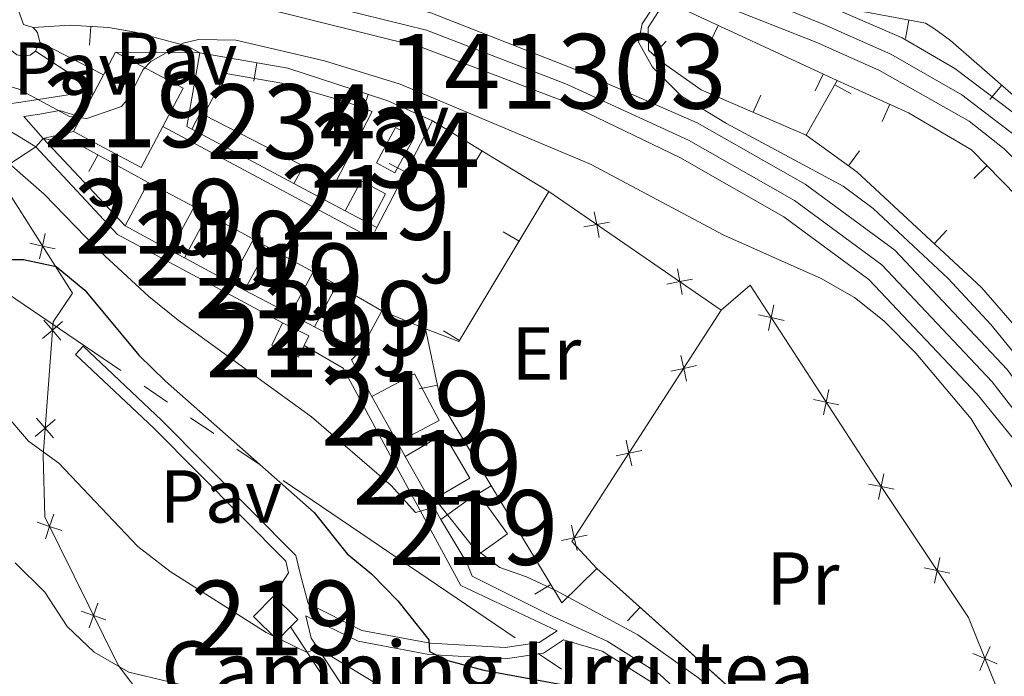
# Model space of a CAD drawing. Units: metres. Extents: x 668680 to 675614, y 4735122 to 4739919.
# Drawn here: x 669943 to 670075, y 4739223 to 4739311 of the extents above; entities that cross this region are included whole.
import ezdxf
from ezdxf.enums import TextEntityAlignment as Align

# ---------------------------------------------------------------- set-up
doc = ezdxf.new("R2010")
doc.units = ezdxf.units.M
doc.header["$MEASUREMENT"] = 0
doc.linetypes.add('5elect', pattern=[127.5, 75, -7.5, 7.5, -7.5, 7.5, -7.5, 7.5, -7.5])
doc.linetypes.add('DGN Style 4', pattern=[135.1314444, 67.52352, -33.76176, 0.08440440000000002, -33.76176])
for name, color, linetype, lineweight in [('Level 11', 7, 'Continuous', 0), ('Level 15', 7, 'Continuous', 0), ('Level 16', 7, 'Continuous', 0), ('Level 20', 7, 'Continuous', 0), ('Level 21', 7, 'Continuous', 0), ('Level 23', 7, 'Continuous', 0), ('Level 25', 7, 'Continuous', 0), ('Level 26', 7, 'Continuous', 0), ('Level 27', 7, 'Continuous', 0), ('Level 32', 7, 'Continuous', 0), ('Level 37', 7, 'Continuous', 0), ('Level 4', 7, 'Continuous', 0), ('Level 44', 7, 'Continuous', 0), ('Level 48', 7, 'Continuous', 0), ('Level 5', 7, 'Continuous', 0), ('Level 51', 7, 'Continuous', 0), ('Level 52', 7, 'Continuous', 0), ('Level 54', 7, 'Continuous', 0), ('Level 58', 7, 'Continuous', 0)]:
    doc.layers.add(name, color=color, linetype=linetype, lineweight=lineweight)
doc.styles.add('Style-arial', font='arial.shx', dxfattribs={"bigfont": 'arialbig.shx'})
doc.styles.add('Style-Arial Narrow', font='txt')

msp = doc.modelspace()

# ---------------------------------------------------------------- linework, layer by layer
at = {"layer": 'Level 11', "color": 142, "linetype": 'Continuous', "lineweight": 13}
for points in [[(670102.0399999991, 4739194.84, 739.32), (670094.7699999996, 4739218.6, 739.0600000000001), (670092.2899999991, 4739228.99, 738.9), (670082.3500000015, 4739254.550000001, 738.75), (670075.4100000001, 4739264.060000001, 738.6), (670060.3599999994, 4739280.01, 738.29), (670048.3500000015, 4739288.84, 737.99), (670033.9100000001, 4739297.08, 737.83), (670017.2600000016, 4739304.34, 737.53), (669998.25, 4739311.810000001, 737.22), (669977.6700000018, 4739316.859999999, 736.76), (669958.8999999985, 4739318.26, 736.46), (669940.6799999997, 4739318.699999999, 736.33)], [(670097.8399999999, 4739193.290000001, 739.32), (670091.3000000007, 4739217.41, 739.0600000000001), (670087.9499999993, 4739227.66, 738.9), (670078.3399999999, 4739252.15, 738.75), (670071.3999999985, 4739260.74, 738.6), (670056.9100000001, 4739276.109999999, 738.29), (670045.5199999996, 4739284.48, 737.99), (670031.5799999982, 4739292.43, 737.83), (670015.5899999999, 4739300.17, 737.53), (669997.0899999999, 4739307.17, 737.22), (669975.0199999996, 4739312.65, 736.76), (669958.6400000006, 4739313.17, 736.46), (669942.5599999987, 4739313.48, 736.34)]]:
    msp.add_polyline3d(points, dxfattribs=at)
at = {"layer": 'Level 15', "color": 51, "linetype": 'Continuous', "lineweight": 13}
for p, q in [((669951.4400000013, 4739297.84, 742.22), (669954.4400000013, 4739303.49, 742.1800000000001)), ((669957.3200000003, 4739283.279999999, 744.12), (669960.4299999997, 4739289.07, 744.12)), ((669960.4299999997, 4739289.07, 744.12), (669966.5599999987, 4739285.83, 744.12)), ((669966.5599999987, 4739285.83, 744.12), (669963.4200000018, 4739279.99, 744.12)), ((669965.2899999991, 4739278.99, 744.12), (669968.4200000018, 4739284.810000001, 744.12)), ((669968.4200000018, 4739284.810000001, 744.12), (669974.5, 4739281.49, 744.12)), ((669990.0700000003, 4739283.550000001, 743.38), (669986.7699999996, 4739285.27, 743.38)), ((669963.4200000018, 4739279.99, 744.12), (669957.3200000003, 4739283.279999999, 744.12)), ((669974.5, 4739281.49, 744.12), (669971.3900000006, 4739275.710000001, 744.12)), ((669973.3200000003, 4739274.66, 744.51), (669976.4299999997, 4739280.43, 744.51)), ((669976.4299999997, 4739280.43, 744.51), (669982.5100000016, 4739277.1, 744.51)), ((669971.3900000006, 4739275.710000001, 744.12), (669965.2899999991, 4739278.99, 744.12)), ((669982.5100000016, 4739277.1, 744.51), (669979.4699999988, 4739271.439999999, 744.51)), ((669982.6700000018, 4739269.76, 744.74), (669985.6799999997, 4739275.369999999, 744.74)), ((669985.6799999997, 4739275.369999999, 744.74), (669991.6900000013, 4739271.91, 744.74)), ((669979.4699999988, 4739271.439999999, 744.51), (669973.3200000003, 4739274.66, 744.51)), ((669991.6900000013, 4739271.91, 744.74), (669988.7699999996, 4739266.460000001, 744.74)), ((669988.7699999996, 4739266.460000001, 744.74), (669982.6700000018, 4739269.76, 744.74)), ((669993.7899999991, 4739254.279999999, 745.53), (669990.3399999999, 4739260.43, 745.37)), ((669998.1999999993, 4739246.42, 746.3100000000001), (669994.8399999999, 4739252.41, 746.23)), ((670003.0899999999, 4739238.16, 747.09), (669999.5899999999, 4739243.939999999, 747.09))]:
    msp.add_line(p, q, dxfattribs=at)
at = {"layer": 'Level 15', "color": 4, "linetype": 'Continuous', "lineweight": 0, "elevation": 740.48, "flags": 128}
for points in [[(669967.879999999, 4739298.15), (669970.8000000007, 4739303.66), (669978.2899999991, 4739302.390000001), (669986.9200000018, 4739299.9), (669990.3999999985, 4739298.57), (669985.4899999984, 4739289.060000001), (669967.879999999, 4739298.15)], [(669990.9699999988, 4739291.73), (669993.5199999996, 4739296.439999999), (669996.0199999996, 4739295.09), (669993.4600000009, 4739290.380000001), (669990.9699999988, 4739291.73)]]:
    msp.add_lwpolyline(points, dxfattribs=at)
at = {"layer": 'Level 15', "color": 51, "linetype": 'Continuous', "lineweight": 13, "extrusion": (-0.01518632132322611, -0.02913654672479428, 0.9994600728841656), "elevation": -147518.0621975441, "flags": 128}
msp.add_lwpolyline([(-1596362.651118618, 4509941.507646322), (-1596362.616077511, 4509946.072925292), (-1596358.889735473, 4509946.041716874), (-1596358.929774774, 4509941.507646322)], dxfattribs=at)
at = {"layer": 'Level 15', "color": 51, "linetype": 'Continuous', "lineweight": 13, "extrusion": (0.03456306091164471, -0.01646964647467634, 0.9992668039945175), "elevation": -54153.08809456869, "flags": 128}
msp.add_lwpolyline([(4566571.421960719, 1432837.270909443), (4566569.672991533, 1432837.268306106), (4566569.613070846, 1432841.186138354), (4566572.914100986, 1432841.186138352)], dxfattribs=at)
at = {"layer": 'Level 15', "color": 51, "linetype": 'Continuous', "lineweight": 13, "extrusion": (0.03448700616843957, -0.01657515025149809, 0.9992676872588637), "elevation": -54704.05336350191, "flags": 128}
msp.add_lwpolyline([(4561752.27997556, 1448094.680649713), (4561752.232185442, 1448090.760456333), (4561750.800927252, 1448090.760456335)], dxfattribs=at)
at = {"layer": 'Level 15', "color": 51, "linetype": 'Continuous', "lineweight": 13, "extrusion": (0.005471466740326548, 0.01666223669353799, 0.9998462046335317), "elevation": 83378.51404614456, "flags": 128}
msp.add_lwpolyline([(842022.7021933943, -4710992.765902273), (842018.7419394534, -4710997.245722212), (842013.5919461362, -4710992.684092149), (842017.6411103923, -4710988.122462083)], dxfattribs=at)
at = {"layer": 'Level 15', "color": 51, "linetype": 'Continuous', "lineweight": 13, "flags": 128}
for points, elevation in [([(669999.5899999999, 4739243.939999999), (670004.5599999987, 4739247.540000001), (670008.5, 4739242.02), (670003.0899999999, 4739238.16)], 747.09), ([(669979.4699999988, 4739229.58), (669977.7100000009, 4739227.800000001), (669974.5199999996, 4739230.960000001), (669977.25, 4739233.720000001)], 756.65), ([(669977.25, 4739233.720000001), (669980.4400000013, 4739230.560000001), (669979.4699999988, 4739229.58)], 756.65)]:
    msp.add_lwpolyline(points, dxfattribs=dict(at, elevation=elevation))
at = {"layer": 'Level 15', "color": 51, "linetype": 'Continuous', "lineweight": 13}
for points in [[(669954.4400000013, 4739303.49, 742.1800000000001), (669956.0599999987, 4739306.529999999, 742.16), (669965.120000001, 4739301.710000001, 742.16), (669962.3900000006, 4739296.59, 742.2)], [(669962.3900000006, 4739296.59, 742.2), (669959.4699999988, 4739291.09, 742.24), (669950.4100000001, 4739295.91, 742.24), (669951.4400000013, 4739297.84, 742.22)], [(669990.3399999999, 4739260.43, 745.37), (669996.0799999982, 4739263.449999999, 745.21), (669999.3599999994, 4739257.220000001, 745.37), (669993.7899999991, 4739254.279999999, 745.53)]]:
    msp.add_polyline3d(points, dxfattribs=at)
at = {"layer": 'Level 16', "color": 1, "linetype": 'Continuous', "lineweight": 13}
for p, q in [((670061.7798041478, 4739308.374382231, 742.0172022713568), (670062.2316953354, 4739310.833201937, 742.0172022713568)), ((670073.0676207915, 4739300.216870598, 742.5470044519046), (670074.7078021541, 4739302.103615174, 742.5470044519046))]:
    msp.add_line(p, q, dxfattribs=at)
msp.add_polyline3d([(670054.6999999993, 4739312.470000001, 741.54), (670055.6999999993, 4739312.02, 741.61), (670057.0799999982, 4739311.779999999, 741.69), (670064.4800000004, 4739310.42, 742.16), (670065.6900000013, 4739309.68, 742.24), (670067.8099999987, 4739308.1, 742.24), (670078.370000001, 4739298.92, 742.71), (670089.2600000016, 4739288.68, 743.49), (670108.6900000013, 4739270.85, 744.2), (670125.5100000016, 4739254.48, 745.69), (670127.4200000018, 4739255.73, 746)], dxfattribs=at)
at = {"layer": 'Level 20', "color": 7, "linetype": 'Continuous', "lineweight": 0}
for p, q in [((669952.5840084329, 4739307.489027733, 739.9558687398461), (669952.7259360291, 4739309.984995794, 739.9558687398461)), ((670035.6540014744, 4739307.851900151, 741.0443899792931), (670036.705826018, 4739310.119865127, 741.0443899792931)), ((670029.7764389403, 4739308.011363497, 740.78), (670028.0835531354, 4739306.171760919, 740.78)), ((669974.5455743, 4739302.647361739, 740.48), (669974.9813522734, 4739305.109088277, 740.48)), ((670049.7055991329, 4739301.335126108, 741.6225415823816), (670050.7574236766, 4739303.603091083, 741.6225415823816)), ((670048.5199999996, 4739295.42, 741.5500000000001), (670052.6400000006, 4739302.73, 741.7)), ((670054.5025196522, 4739300.942931423, 741.6885175712476), (670052.3246159591, 4739302.170422971, 741.6885175712476)), ((669989.0783872046, 4739298.504294798, 740.9694523761963), (669989.8519046567, 4739300.881619081, 740.9694523761963)), ((670042.4110670798, 4739300.790487582, 741.1610248508604), (670041.4174148105, 4739298.496439815, 741.1610248508604)), ((670058.681233529, 4739297.270718575, 741.8106515758335), (670059.7069473118, 4739299.550611388, 741.8106515758335)), ((669967.4450733215, 4739298.433193047, 740.9399038715402), (669966.266658064, 4739296.228348952, 740.9399038715402)), ((669998.4800000004, 4739297.32, 741.09), (669991.0399999991, 4739283.050000001, 740.9300000000001)), ((669998.4800000004, 4739297.32, 741.09), (670014.0500000007, 4739287.859999999, 741.7)), ((669945.370000001, 4739293.84, 742.35), (669946.3500000015, 4739294.99, 742.2)), ((669952.481610965, 4739290.565159392, 742.199111599343), (669953.6805926785, 4739292.758887462, 742.199111599343)), ((670003.8014872782, 4739291.161508745, 741.349342573755), (670005.0996129066, 4739293.298064349, 741.349342573755)), ((670055.6450424567, 4739293.32635268, 741.9347329856673), (670054.1739021391, 4739291.305029804, 741.9347329856673)), ((669981.1139679439, 4739291.12762708, 741.13996795718), (669979.9355526865, 4739288.922782984, 741.13996795718)), ((669992.6804712042, 4739291.604054816, 741.0129519487658), (669994.8972656168, 4739290.44827693, 741.0129519487658)), ((670070.9238610417, 4739289.601428034, 742.3355633415583), (670072.7123348862, 4739291.34824265, 742.3355633415583)), ((670037.1400000006, 4739271.98, 741.39), (670014.0500000007, 4739287.859999999, 740.9300000000001)), ((669966.5599999987, 4739285.83, 742.3100000000001), (669968.4200000018, 4739284.810000001, 742.3100000000001)), ((669991.0399999991, 4739283.050000001, 740.9300000000001), (669990.0700000003, 4739283.550000001, 740.9300000000001)), ((670007.922542572, 4739282.496764114, 741.650338186437), (670010.0671225525, 4739281.211938558, 741.650338186437)), ((670067.334660992, 4739282.716659272, 742.1030503920363), (670065.633406952, 4739280.884792823, 742.1030503920363)), ((669974.5, 4739281.49, 742.3100000000001), (669976.4299999997, 4739280.43, 742.3100000000001)), ((669982.5100000016, 4739277.1, 742.3100000000001), (669985.6799999997, 4739275.369999999, 742.3100000000001)), ((669991.6900000013, 4739271.91, 742.62), (669997.5599999987, 4739269.5, 742.77)), ((669999.9567876756, 4739269.20064123, 741.551014559311), (670002.1013676561, 4739267.915815674, 741.551014559311)), ((669996.6909329332, 4739261.433694692, 743.4713851426254), (669999.138116572, 4739261.944862213, 743.4713851426254)), ((670004.2074965462, 4739247.165471153, 745.1491647523992), (670006.3479778916, 4739248.457113368, 745.1491647523992)), ((670020.5, 4739237.41, 745.22), (670054.7699999996, 4739206.609999999, 745.49)), ((670012.1657252945, 4739233.977267824, 746.8777156738117), (670014.3062066399, 4739235.268910039, 746.8777156738117)), ((670024.5929031074, 4739230.370214362, 745.2654125153015), (670026.2640255541, 4739232.229609365, 745.2654125153015))]:
    msp.add_line(p, q, dxfattribs=at)
at = {"layer": 'Level 20', "color": 7, "linetype": 'Continuous', "lineweight": 0, "extrusion": (0.00887563708544373, 0.04396413737166705, 0.9989936825082993), "elevation": 215045.6421535893, "flags": 128}
msp.add_lwpolyline([(281125.3713544831, -4773304.053716071), (281148.3726264685, -4773310.96547325), (281148.6006176062, -4773320.998669155)], dxfattribs=at)
at = {"layer": 'Level 20', "color": 7, "linetype": 'Continuous', "lineweight": 0, "extrusion": (0.02086648252099669, 0.06816220197141855, 0.9974560161378588), "elevation": 337760.5179679702, "flags": 128}
msp.add_lwpolyline([(746688.469720332, -4715731.102031477), (746683.46431005, -4715731.663162399), (746673.2735460959, -4715729.558921438)], dxfattribs=at)
at = {"layer": 'Level 20', "color": 7, "linetype": 'Continuous', "lineweight": 0, "extrusion": (0.05218952810407165, -0.03872126278689187, 0.997886224458712), "elevation": -147803.3613445073, "flags": 128}
msp.add_lwpolyline([(4205338.546443902, 2281019.656519435), (4205315.252196997, 2281017.348303426), (4205313.976048321, 2281021.964735445)], dxfattribs=at)
at = {"layer": 'Level 20', "color": 7, "linetype": 'Continuous', "lineweight": 0, "flags": 128}
for points, elevation in [([(670020.1389083639, 4739285.174306963), (670020.4572961889, 4739283.453422975), (670020.775684014, 4739281.732538989)], 741.05764643777), ([(670018.7364122048, 4739283.13503515), (670020.4572961889, 4739283.453422975), (670022.1781801768, 4739283.771810802)], 741.05764643777), ([(669945.8884734958, 4739278.856696179), (669946.2696972191, 4739280.564759694), (669946.6509209424, 4739282.272823207)], 750.6181047798283), ([(669947.9777607359, 4739280.183535969), (669946.2696972191, 4739280.564759694), (669944.5616337061, 4739280.945983417)], 750.6181047798283), ([(670031.2607109062, 4739277.525358312), (670031.5790987313, 4739275.804474326), (670031.8974865563, 4739274.083590338)], 741.2792154792565), ([(670029.8582147434, 4739275.486086499), (670031.5790987313, 4739275.804474326), (670033.2999827154, 4739276.122862151)], 741.2792154792565), ([(670044.1866989359, 4739272.697683856), (670043.823455032, 4739270.985706531), (670043.4602111317, 4739269.273729203)], 741.00721696282), ([(670042.1114777066, 4739271.348950431), (670043.823455032, 4739270.985706531), (670045.5354323611, 4739270.622462628)], 741.00721696282), ([(669946.2806270868, 4739268.172957711), (669947.6071503088, 4739269.314513072), (669948.9336735308, 4739270.456068436)], 753.0053501686518), ([(669948.7487056702, 4739267.987989852), (669947.6071503088, 4739269.314513072), (669946.4655949473, 4739270.641036294)], 753.0053501686518), ([(670031.7381345555, 4739265.897523563), (670032.1062268764, 4739264.186582142), (670032.4743191972, 4739262.475640723)], 741.42773443119), ([(670033.8171682954, 4739264.554674463), (670032.1062268764, 4739264.186582142), (670030.3952854574, 4739263.818489823)], 741.42773443119), ([(670051.5426098518, 4739261.379552195), (670051.1793659478, 4739259.667574868), (670050.8161220476, 4739257.955597542)], 741.2083893184448), ([(670049.4673886225, 4739260.03081877), (670051.1793659478, 4739259.667574868), (670052.891343277, 4739259.304330967)], 741.2083893184448), ([(669945.2974558957, 4739255.054225646), (669946.6239791177, 4739256.195781007), (669947.9505023398, 4739257.337336369)], 756.035571837319), ([(669947.7655344792, 4739254.869257787), (669946.6239791177, 4739256.195781007), (669945.4824237563, 4739257.522304228)], 756.035571837319), ([(670024.4135636799, 4739254.557433322), (670024.7816560008, 4739252.846491901), (670025.1497483216, 4739251.135550482)], 741.4826412593503), ([(670026.4925974198, 4739253.214584222), (670024.7816560008, 4739252.846491901), (670023.0707145818, 4739252.478399582)], 741.4826412593503), ([(670058.891105853, 4739250.074276078), (670058.547885105, 4739248.358172346), (670058.2046643607, 4739246.642068613)], 741.4263942553158), ([(670056.8317813724, 4739248.701393092), (670058.547885105, 4739248.358172346), (670060.2639888376, 4739248.014951598)], 741.4263942553158), ([(669948.8756208457, 4739242.463215532), (669947.218378149, 4739243.02567366), (669945.561135456, 4739243.588131785)], 758.0392342830982), ([(669946.655920025, 4739241.368430963), (669947.218378149, 4739243.02567366), (669947.7808362767, 4739244.682916354)], 758.0392342830982), ([(670017.0889928043, 4739243.217343081), (670017.4570851251, 4739241.50640166), (670017.825177446, 4739239.795460241)], 741.5375480875108), ([(670019.1680265442, 4739241.874493981), (670017.4570851251, 4739241.50640166), (670015.7461437061, 4739241.138309341)], 741.5375480875108), ([(670066.3766799867, 4739238.845914872), (670066.0334592424, 4739237.12981114), (670065.6902384944, 4739235.413707407)], 741.8006729620919), ([(670064.3173555098, 4739237.473031886), (670066.0334592424, 4739237.12981114), (670067.749562975, 4739236.786590392)], 741.8006729620919), ([(669954.7600687221, 4739230.53236251), (669953.1028260253, 4739231.094820635), (669951.4455833286, 4739231.657278761)], 760.3366283048015), ([(669952.5403678976, 4739229.437577939), (669953.1028260253, 4739231.094820635), (669953.6652841531, 4739232.752063332)], 760.3366283048015), ([(670073.1248766072, 4739226.940052381), (670072.4380422197, 4739225.33037197), (670071.7512078322, 4739223.720691562)], 742.1238994653165), ([(670070.8283618093, 4739226.01720636), (670072.4380422197, 4739225.33037197), (670074.0477226265, 4739224.643537583)], 742.1238994653165)]:
    msp.add_lwpolyline(points, dxfattribs=dict(at, elevation=elevation))
at = {"layer": 'Level 20', "color": 7, "linetype": 'Continuous', "lineweight": 0, "extrusion": (-0.5103506703406983, 0.3334738062976503, 0.7926773705588908), "elevation": 1239056.845773995, "flags": 128}
msp.add_lwpolyline([(-4333871.444161244, -1609843.375158253), (-4333872.606077459, -1609849.411494121), (-4333909.485915601, -1609849.65754042)], dxfattribs=at)
at = {"layer": 'Level 20', "color": 7, "linetype": 'Continuous', "lineweight": 0}
for points in [[(670048.5199999996, 4739295.42, 741.5500000000001), (670034.4600000009, 4739301.51, 740.78), (670029.0199999996, 4739305.310000001, 740.78), (670027.3900000006, 4739306.810000001, 740.78), (670027.370000001, 4739309.85, 740.78), (670028.75, 4739311.960000001, 740.78), (670030.2800000012, 4739313.1, 740.78), (670052.6400000006, 4739302.73, 741.7)], [(669945.0100000016, 4739309.84, 739.4), (669950, 4739310.140000001, 739.71), (669955.1000000015, 4739309.85, 740.17), (669958.6600000001, 4739309.210000001, 740.47), (669965.6900000013, 4739307.34, 740.47), (669967.3500000015, 4739306.460000001, 740.48)], [(669967.3500000015, 4739306.460000001, 740.48), (669979.1000000015, 4739304.380000001, 740.48), (669992.5, 4739300.02, 741.09), (669998.4800000004, 4739297.32, 741.09)], [(670052.6400000006, 4739302.73, 741.7), (670062.2199999988, 4739298.42, 741.85), (670070.6400000006, 4739293.470000001, 742.3100000000001), (670082.8000000007, 4739281.02, 742.46), (670098.379999999, 4739266.369999999, 742.46), (670103.7699999996, 4739251.689999999, 743.38), (670092.4400000013, 4739246.040000001, 743.84), (670083.9899999984, 4739261.18, 743.08), (670071.9699999988, 4739275, 742.16), (670055.2800000012, 4739290.5, 742.01), (670048.5199999996, 4739295.42, 741.5500000000001)], [(669945.370000001, 4739293.84, 742.35), (669940.0300000012, 4739290.390000001, 747.5500000000001), (669950.2800000012, 4739274.25, 752.59), (669947.6900000013, 4739270.42, 752.75), (669946.3500000015, 4739252.540000001, 756.88), (669946.5799999982, 4739244.32, 757.79), (669956.3900000006, 4739224.43, 761.62), (669963.120000001, 4739215.51, 765.44), (669982.2300000004, 4739203.040000001, 765.59), (670006.4100000001, 4739189.02, 765.29), (670034.620000001, 4739176.73, 761.46), (670048.9699999988, 4739173.290000001, 760.39), (670062.8399999999, 4739182.84, 747.97)], [(670085.0199999996, 4739194.02, 742.77), (670070.2199999988, 4739230.85, 742.01), (670057.8200000003, 4739249.449999999, 741.39), (670041, 4739275.33, 740.9300000000001), (670037.1400000006, 4739271.98, 741.39)], [(669997.5599999987, 4739269.5, 742.77), (669999.629999999, 4739259.59, 743.69), (670015.7899999991, 4739232.810000001, 747.2), (670020.5, 4739237.41, 745.22)]]:
    msp.add_polyline3d(points, dxfattribs=at)
at = {"layer": 'Level 21', "color": 1, "linetype": 'Continuous', "lineweight": 0}
msp.add_line((669945.8999999985, 4739307.869999999, 739.71), (669945.3399999999, 4739306.66, 739.71), dxfattribs=at)
at = {"layer": 'Level 21', "color": 1, "linetype": 'Continuous', "lineweight": 0, "elevation": 739.71, "flags": 128}
for points in [[(669945.3399999999, 4739306.66), (669944.6099999994, 4739306.140000001), (669943.7199999988, 4739305.98), (669942.8500000015, 4739306.189999999), (669942.1400000006, 4739306.75), (669941.7300000004, 4739307.550000001), (669941.6799999997, 4739308.439999999), (669942.0100000016, 4739309.279999999), (669940.5100000016, 4739313.52)], [(669942.5599999987, 4739313.48), (669943.7399999984, 4739310.23), (669945.0100000016, 4739309.84)], [(669945.0100000016, 4739309.84), (669945.620000001, 4739309.18), (669945.8999999985, 4739307.869999999)]]:
    msp.add_lwpolyline(points, dxfattribs=at)
at = {"layer": 'Level 21', "color": 7, "linetype": 'Continuous', "lineweight": 13}
for points in [[(670026.1000000015, 4739317.050000001, 740.04), (670031.0100000016, 4739315.310000001, 740.13), (670049.9200000018, 4739307.84, 740.6), (670058.3000000007, 4739304.07, 740.6800000000001), (670070.3299999982, 4739297.300000001, 741.07), (670074.9899999984, 4739293.57, 741.39), (670083.3500000015, 4739285.380000001, 741.46), (670095.1400000006, 4739274.07, 742.11)], [(670052.0599999987, 4739312.48, 740.6), (670061.370000001, 4739308.470000001, 740.6800000000001), (670068.3900000006, 4739304.34, 741.07), (670078.0700000003, 4739297.040000001, 741.39), (670087.0599999987, 4739288.83, 741.46), (670099.8000000007, 4739276.6, 742.17), (670114.0599999987, 4739263.26, 742.4), (670119.4699999988, 4739257.800000001, 742.95), (670125.3099999987, 4739251.76, 743.03), (670130.2600000016, 4739245.59, 743.19), (670134.4600000009, 4739236.16, 743.5), (670138.2199999988, 4739227.98, 743.8100000000001), (670142.6400000006, 4739210.529999999, 744.67), (670151.7199999988, 4739181.699999999, 746.01), (670153.7399999984, 4739175.42, 746.45), (670157.0100000016, 4739169.279999999, 746.86), (670161.6499999985, 4739161.140000001, 747.42), (670168.3599999994, 4739152.49, 747.9), (670170.3200000003, 4739150.119999999, 748.04), (670183.1099999994, 4739138.98, 748.4300000000001), (670192.3299999982, 4739131.32, 748.9)]]:
    msp.add_polyline3d(points, dxfattribs=at)
at = {"layer": 'Level 23', "color": 70, "linetype": 'DGN Style 4', "lineweight": 0}
msp.add_polyline3d([(670135.6400000006, 4739118.029999999, 740.89), (670131.8399999999, 4739127.130000001, 740.74), (670123.9400000013, 4739141.17, 740.4300000000001), (670115.4600000009, 4739155.720000001, 740.13), (670108.8599999994, 4739169.119999999, 739.36), (670101.1600000001, 4739189.82, 739.36), (670093.0300000012, 4739218, 739.0600000000001), (670090.120000001, 4739228.32, 738.9), (670080.3500000015, 4739253.35, 738.75), (670073.4100000001, 4739262.4, 738.6), (670058.6400000006, 4739278.060000001, 738.29), (670046.9299999997, 4739286.66, 737.99), (670032.75, 4739294.75, 737.83), (670016.4299999997, 4739302.26, 737.53), (669997.6700000018, 4739309.49, 737.22), (669976.3500000015, 4739314.75, 736.76), (669958.7699999996, 4739315.710000001, 736.46), (669937.4499999993, 4739316.18, 736.3000000000001), (669919.75, 4739316.75, 735.54), (669902.5599999987, 4739319.040000001, 735.54), (669885.9699999988, 4739323.710000001, 734.04), (669877.2800000012, 4739326.720000001, 733.97), (669867.1000000015, 4739330.77, 733.63)], dxfattribs=at)
at = {"layer": 'Level 23', "color": 7, "linetype": 'DGN Style 4', "lineweight": 0}
msp.add_polyline3d([(670031.9800000004, 4739317.98, 740.13), (670050.8599999994, 4739310.220000001, 740.6), (670059.8299999982, 4739306.27, 740.6800000000001), (670069.3599999994, 4739300.82, 741.07), (670076.5300000012, 4739295.310000001, 741.39), (670085.2100000009, 4739287.1, 741.46), (670097.9899999984, 4739274.83, 742.17), (670112.3999999985, 4739261.35, 742.4), (670117.8000000007, 4739256.18, 742.95), (670123.0899999999, 4739250.369999999, 743.03), (670127.8399999999, 4739244.09, 743.19), (670132.120000001, 4739235.199999999, 743.5), (670135.6799999997, 4739226.92, 743.8100000000001), (670140.0399999991, 4739209.949999999, 744.67), (670149.1400000006, 4739180.880000001, 746.01), (670151.4200000018, 4739174.380000001, 746.45), (670154.6099999994, 4739168.07, 746.86), (670159.7399999984, 4739159.4, 747.42), (670166.4499999993, 4739150.859999999, 747.9), (670168.6600000001, 4739148.359999999, 748.04), (670181.3500000015, 4739137.109999999, 748.4300000000001), (670191.0399999991, 4739128.98, 748.9)], dxfattribs=at)
at = {"layer": 'Level 25', "color": 1, "linetype": 'Continuous', "lineweight": 0}
for p, q in [((669945.8999999985, 4739307.869999999, 738.6), (669954.4400000013, 4739303.49, 739.21)), ((669946.3500000015, 4739294.99, 741.97), (669957.3200000003, 4739283.279999999, 742.12)), ((669963.4200000018, 4739279.99, 742.12), (669965.2899999991, 4739278.99, 742.12)), ((669971.3900000006, 4739275.710000001, 742.12), (669973.3200000003, 4739274.66, 742.12)), ((669979.4699999988, 4739271.439999999, 742.12), (669982.6700000018, 4739269.76, 742.12)), ((669993.7899999991, 4739254.279999999, 743.57), (669994.8399999999, 4739252.41, 743.89)), ((669998.1999999993, 4739246.42, 744.96), (669999.5899999999, 4739243.939999999, 745.38))]:
    msp.add_line(p, q, dxfattribs=at)
at = {"layer": 'Level 25', "color": 1, "linetype": 'Continuous', "lineweight": 0, "extrusion": (0.222995615055644, 0.4109218342392892, 0.8839774894257056), "elevation": 2097530.082346425, "flags": 128}
msp.add_lwpolyline([(1671652.007831948, -3964300.766784616), (1671656.859561784, -3964301.109009035), (1671658.055531381, -3964301.301510274)], dxfattribs=at)
at = {"layer": 'Level 25', "color": 1, "linetype": 'Continuous', "lineweight": 0, "extrusion": (-0.01296806492541834, 0.006530018508544014, 0.9998945885193941), "elevation": 22999.9406281944, "flags": 128}
msp.add_lwpolyline([(669915.6534829363, 4739247.444500145), (669943.5970988311, 4739232.494181393), (669944.3070391268, 4739233.904211456)], dxfattribs=at)
at = {"layer": 'Level 25', "color": 1, "linetype": 'Continuous', "lineweight": 0, "extrusion": (0.01376064057738308, 0.02568342721459159, 0.9995754130316596), "elevation": 131681.8408004613, "flags": 128}
msp.add_lwpolyline([(1647678.519573361, -4491942.657704547), (1647663.328581445, -4491937.509698659), (1647638.279124364, -4491937.509698659)], dxfattribs=at)
at = {"layer": 'Level 25', "color": 1, "linetype": 'Continuous', "lineweight": 0, "extrusion": (-0.06505124549750944, 0.0656269202364255, 0.9957215689134712), "elevation": 268178.8028824644, "flags": 128}
msp.add_lwpolyline([(-3812208.231646191, -2881784.275375705), (-3812206.626498222, -2881784.275375707), (-3812205.101654381, -2881778.864372913)], dxfattribs=at)
at = {"layer": 'Level 25', "color": 1, "linetype": 'Continuous', "lineweight": 0}
for points in [[(669940.2800000012, 4739297.140000001, 741.72), (669939.7399999984, 4739297.529999999, 741.66), (669939.2100000009, 4739298.49, 741.66), (669939.5700000003, 4739299.290000001, 741.36), (669943.370000001, 4739299.83, 740.28), (669952.0300000012, 4739301.16, 738.45), (669952.3900000006, 4739302.060000001, 738.45), (669945.3399999999, 4739306.66, 739.0600000000001)], [(669946.3500000015, 4739294.99, 741.97), (669943.7800000012, 4739297.93, 741.66), (669945.9200000018, 4739298.210000001, 740.44), (669948.5500000007, 4739298.710000001, 740.13), (669951.4400000013, 4739297.84, 739.83)], [(669977.25, 4739233.720000001, 753.75), (669978.3200000003, 4739235.439999999, 753.41), (669979.1900000013, 4739236.83, 753.13), (669978.8299999982, 4739238.380000001, 752.98), (669961.1700000018, 4739256.189999999, 752.98), (669950.6799999997, 4739266.050000001, 752.52), (669951.7100000009, 4739267.15, 752.52), (669962.2100000009, 4739257.26, 752.98), (669980.1999999993, 4739239.130000001, 752.98), (669980.7899999991, 4739236.560000001, 753.13), (669981.8500000015, 4739232.689999999, 753.84), (669989.0100000016, 4739229.07, 751.75), (669998.1799999997, 4739227.390000001, 750.84), (670008.1999999993, 4739226.810000001, 748.08), (670012.7800000012, 4739227.48, 747.32), (670015.1600000001, 4739229.050000001, 746.5500000000001), (670002.2800000012, 4739235.1, 746.71), (669990.2199999988, 4739257.34, 742.88), (669986.5100000016, 4739264.24, 742.12), (669981.3000000007, 4739267.27, 742.12)], [(670003.0899999999, 4739238.16, 746.4300000000001), (670003.8000000007, 4739236.380000001, 746.71), (670014.5700000003, 4739230.98, 746.59), (670021.8399999999, 4739227.68, 745.45), (670028.870000001, 4739223.26, 745.45), (670047.8000000007, 4739205.609999999, 745.45)], [(670027.9499999993, 4739222.07, 745.45), (670021.1799999997, 4739226.32, 745.45), (670016.0199999996, 4739227.82, 746.9), (670013.3200000003, 4739226.050000001, 747.32), (670008.2699999996, 4739225.300000001, 748.08), (669998, 4739225.890000001, 750.84), (669988.5300000012, 4739227.640000001, 751.75), (669981.5100000016, 4739231.050000001, 753.9), (669982.2600000016, 4739228.060000001, 754.7), (669987.9699999988, 4739219.359999999, 757.11)], [(669986.6900000013, 4739218.57, 757.11), (669979.4699999988, 4739229.58, 754.0500000000001)]]:
    msp.add_polyline3d(points, dxfattribs=at)
at = {"layer": 'Level 27', "color": 6, "linetype": 'Continuous', "lineweight": 13}
msp.add_polyline3d([(670054.7699999996, 4739206.609999999, 744.48), (670020.5, 4739237.41, 744.51), (670015.7899999991, 4739232.810000001, 745.41), (669999.629999999, 4739259.59, 743.17), (669997.5599999987, 4739269.5, 741.86), (670002.0199999996, 4739267.779999999, 742.22), (670014.0500000007, 4739287.859999999, 740.3100000000001), (669998.4800000004, 4739297.32, 740.13), (669992.5, 4739300.02, 740.12), (669979.1000000015, 4739304.380000001, 740.07), (669967.3500000015, 4739306.460000001, 740.0600000000001), (669956.0599999987, 4739306.529999999, 738.42), (669950.4100000001, 4739295.91, 740.8100000000001), (669946.3500000015, 4739294.99, 741.97), (669945.370000001, 4739293.84, 741.97), (669940.0300000012, 4739290.390000001, 745.94), (669950.2800000012, 4739274.25, 750.47), (669947.6900000013, 4739270.42, 751.65), (669946.3500000015, 4739252.540000001, 755.21), (669946.5799999982, 4739244.32, 757.35), (669956.3900000006, 4739224.43, 759.97), (669963.120000001, 4739215.51, 763.3000000000001)], dxfattribs=at)
at = {"layer": 'Level 32', "color": 6, "linetype": '5elect', "lineweight": 0, "ltscale": 0.5}
msp.add_polyline3d([(668680.25, 4739746.630000001, 715.09), (668686.879999999, 4739743.939999999, 715.41), (668753.0500000007, 4739716.109999999, 715.67), (668852.7300000004, 4739685.630000001, 720.11), (668949.8200000003, 4739656.35, 720.2), (669045.9400000013, 4739627.41, 721.78), (669138.3099999987, 4739599.16, 723.5), (669231.1900000013, 4739571.25, 728.87), (669305.7600000016, 4739548.27, 727.66), (669427.9699999988, 4739510.470000001, 737.83), (669537.1900000013, 4739478.15, 749.42), (669649.0399999991, 4739426.43, 741.59), (669759.4499999993, 4739374.1, 734.27), (669838.0100000016, 4739338.35, 734.6), (669925.75, 4739284.949999999, 750.78), (670030.0599999987, 4739214.18, 748.27), (670142.129999999, 4739140.800000001, 743.4300000000001), (670203.9400000013, 4739099.550000001, 745.97)], dxfattribs=at)
at = {"layer": 'Level 4', "color": 30, "linetype": 'Continuous', "lineweight": 30, "elevation": 750, "flags": 128}
msp.add_lwpolyline([(669941.0899999999, 4739278.75), (669943.7399999984, 4739278.75), (669948.0899999999, 4739277.85), (669951.9600000009, 4739274.68), (669959.1499999985, 4739265.949999999), (669962.7199999988, 4739262.460000001), (669982.620000001, 4739244.890000001), (669987.0799999982, 4739239.35), (669990.3200000003, 4739236.66), (669993.8399999999, 4739233.060000001), (669998, 4739227.85), (669998.0700000003, 4739226.290000001), (670000.5500000007, 4739225.060000001), (670005.370000001, 4739223.76), (670015.7899999991, 4739221.869999999), (670020.620000001, 4739219.210000001), (670033.5199999996, 4739207.34), (670040.0700000003, 4739202.98), (670043.3299999982, 4739199.890000001), (670054.7899999991, 4739187.810000001), (670064.5599999987, 4739174.73), (670068.7399999984, 4739169.880000001), (670071.5599999987, 4739165.74), (670079.7800000012, 4739149.42)], dxfattribs=at)
at = {"layer": 'Level 5', "color": 30, "linetype": 'Continuous', "lineweight": 0, "flags": 128}
for points, elevation in [([(669892.4600000009, 4739312.470000001), (669921.25, 4739306.24), (669938.0599999987, 4739302.93), (669943, 4739301.640000001), (669949.9100000001, 4739297.939999999), (669952.1999999993, 4739297.630000001), (669956.8299999982, 4739299.279999999), (669957.8599999994, 4739300.5), (669959.7699999996, 4739304.199999999), (669960.7600000016, 4739305.27), (669965.1099999994, 4739307.74), (669967.1600000001, 4739308.210000001), (669972.1499999985, 4739308.130000001), (669984.0199999996, 4739305.369999999), (669994.1400000006, 4739302.25), (670019.6499999985, 4739291.52), (670037.4600000009, 4739282.050000001), (670050.5, 4739276.23), (670054.9600000009, 4739273.66), (670058.8900000006, 4739270.560000001), (670063.1799999997, 4739266.23), (670070.5899999999, 4739257.42), (670077.25, 4739246.4)], 740), ([(670076.379999999, 4739266.199999999), (670073.2199999988, 4739270.08), (670067.4899999984, 4739276.210000001), (670057.4899999984, 4739285.619999999), (670053.4699999988, 4739288.58), (670037.8500000015, 4739296.970000001), (670031.8200000003, 4739300.640000001), (670027.9499999993, 4739304.51), (670026.0500000007, 4739307.859999999), (670026.5399999991, 4739310.33), (670027.9200000018, 4739312.439999999)], 740), ([(669939.6099999994, 4739293.48), (669946.4899999984, 4739287.5), (669953.4499999993, 4739280.310000001), (669960.5300000012, 4739273.800000001), (669964.4200000018, 4739270.66), (669982.2899999991, 4739257.720000001), (669992.9400000013, 4739248.5), (669996.2199999988, 4739244.9), (669997.9600000009, 4739245.369999999), (669999.3000000007, 4739246.1), (670003.9499999993, 4739240.220000001), (670007.4899999984, 4739237.52), (670011.0599999987, 4739236.290000001), (670015.0599999987, 4739234.4), (670025.9800000004, 4739228.5), (670034.1400000006, 4739222.720000001), (670040.0700000003, 4739217.52), (670046.9800000004, 4739210.310000001), (670051.25, 4739204.109999999), (670065.1099999994, 4739189.630000001), (670071.1999999993, 4739180.710000001), (670073.1799999997, 4739175.310000001), (670075.9200000018, 4739170.32)], 745), ([(669940.9699999988, 4739258.48), (669944.379999999, 4739254.449999999), (669948.4800000004, 4739251.5), (669959.0300000012, 4739240.359999999), (669963.379999999, 4739237), (669976.2199999988, 4739228.83), (669981.7100000009, 4739226.16), (669983.0300000012, 4739226.76), (669997.1799999997, 4739218.18), (670007.9299999997, 4739214.310000001), (670017.5700000003, 4739210.17), (670026.3299999982, 4739203.75), (670038.5599999987, 4739193.43), (670042.6900000013, 4739190.51), (670046.2300000004, 4739186.970000001), (670049.6999999993, 4739182.960000001), (670052.2699999996, 4739178.09), (670055.4800000004, 4739174.25), (670062.6400000006, 4739166.73), (670069.6400000006, 4739157.84), (670073.9200000018, 4739150.67), (670075.6799999997, 4739147.439999999)], 755), ([(669942.6000000015, 4739238.15), (669946.5700000003, 4739234.23), (669949.5799999982, 4739229.630000001), (669953.1799999997, 4739226.17), (669957.8200000003, 4739223.529999999), (669968.2899999991, 4739221)], 760)]:
    msp.add_lwpolyline(points, dxfattribs=dict(at, elevation=elevation))
at = {"layer": 'Level 51', "color": 151, "linetype": 'Continuous', "lineweight": 13}
msp.add_polyline3d([(669998.25, 4739311.810000001, 737.22), (670017.2600000016, 4739304.34, 737.53), (670033.9100000001, 4739297.08, 737.83), (670048.3500000015, 4739288.84, 737.99), (670060.3599999994, 4739280.01, 738.29), (670075.4100000001, 4739264.060000001, 738.6), (670082.3500000015, 4739254.550000001, 738.75), (670092.2899999991, 4739228.99, 738.9), (670094.7699999996, 4739218.6, 739.0600000000001), (670102.0399999991, 4739194.84, 739.32), (670102.0399999991, 4739194.84, 741.1), (670097.8399999999, 4739193.290000001, 740.92), (670091.3000000007, 4739217.41, 739.0600000000001), (670087.9499999993, 4739227.66, 738.9), (670078.3399999999, 4739252.15, 738.75), (670071.3999999985, 4739260.74, 738.6), (670056.9100000001, 4739276.109999999, 738.29), (670045.5199999996, 4739284.48, 737.99), (670031.5799999982, 4739292.43, 737.83), (670015.5899999999, 4739300.17, 737.53), (669997.0899999999, 4739307.17, 737.22), (669975.0199999996, 4739312.65, 736.76)], dxfattribs=at)
at = {"layer": 'Level 52', "color": 1, "linetype": 'Continuous', "lineweight": 0, "elevation": 740.48, "flags": 128}
msp.add_lwpolyline([(669967.879999999, 4739298.15), (669970.8000000007, 4739303.66), (669978.2899999991, 4739302.390000001), (669986.9200000018, 4739299.9), (669990.3999999985, 4739298.57), (669985.4899999984, 4739289.060000001)], close=True, dxfattribs=at)
at = {"layer": 'Level 52', "color": 1, "linetype": 'Continuous', "lineweight": 13, "extrusion": (0.03454384374005617, -0.01646048929895294, 0.9992676193851684), "elevation": -54122.56429620599, "flags": 128}
msp.add_lwpolyline([(4566571.421960723, 1432838.424208324), (4566569.672991537, 1432838.421604984), (4566569.613070846, 1432842.33943723), (4566572.91410099, 1432842.339437228), (4566572.853210904, 1432838.419425443)], close=True, dxfattribs=at)
at = {"layer": 'Level 52', "color": 1, "linetype": 'Continuous', "lineweight": 13, "elevation": 756.65, "flags": 128}
msp.add_lwpolyline([(669979.4699999988, 4739229.58), (669977.7100000009, 4739227.800000001), (669974.5199999996, 4739230.960000001), (669977.25, 4739233.720000001), (669980.4400000013, 4739230.560000001)], close=True, dxfattribs=at)
at = {"layer": 'Level 52', "color": 1, "linetype": 'Continuous', "lineweight": 13}
msp.add_polyline3d([(669962.3900000006, 4739296.59, 742.2), (669959.4699999988, 4739291.09, 742.24), (669950.4100000001, 4739295.91, 742.24), (669951.4400000013, 4739297.84, 742.22), (669954.4400000013, 4739303.49, 742.1800000000001), (669956.0599999987, 4739306.529999999, 742.16), (669965.120000001, 4739301.710000001, 742.16)], close=True, dxfattribs=at)
at = {"layer": 'Level 52', "color": 1, "linetype": 'Continuous', "lineweight": 0}
msp.add_3dface([(669990.9699999988, 4739291.73, 740.48), (669993.5199999996, 4739296.439999999, 740.48), (669996.0199999996, 4739295.09, 740.48), (669993.4600000009, 4739290.380000001, 740.48)], dxfattribs=at)
at = {"layer": 'Level 52', "color": 1, "linetype": 'Continuous', "lineweight": 13}
for points in [[(669963.4200000018, 4739279.99, 744.12), (669957.3200000003, 4739283.279999999, 744.12), (669960.4299999997, 4739289.07, 744.12), (669966.5599999987, 4739285.83, 744.12)], [(669990.0700000003, 4739283.550000001, 743.38), (669986.7699999996, 4739285.27, 743.38), (669988.9100000001, 4739289.300000001, 743.53), (669992.1999999993, 4739287.550000001, 743.53)], [(669971.3900000006, 4739275.710000001, 744.12), (669965.2899999991, 4739278.99, 744.12), (669968.4200000018, 4739284.810000001, 744.12), (669974.5, 4739281.49, 744.12)], [(669979.4699999988, 4739271.439999999, 744.51), (669973.3200000003, 4739274.66, 744.51), (669976.4299999997, 4739280.43, 744.51), (669982.5100000016, 4739277.1, 744.51)], [(669988.7699999996, 4739266.460000001, 744.74), (669982.6700000018, 4739269.76, 744.74), (669985.6799999997, 4739275.369999999, 744.74), (669991.6900000013, 4739271.91, 744.74)], [(669993.7899999991, 4739254.279999999, 745.53), (669990.3399999999, 4739260.43, 745.37), (669996.0799999982, 4739263.449999999, 745.21), (669999.3599999994, 4739257.220000001, 745.37)], [(669998.1999999993, 4739246.42, 746.3100000000001), (669994.8399999999, 4739252.41, 746.23), (670000, 4739255.43, 746.15), (670003.4699999988, 4739249.49, 746.23)], [(670003.0899999999, 4739238.16, 747.09), (669999.5899999999, 4739243.939999999, 747.09), (670004.5599999987, 4739247.540000001, 747.09), (670008.5, 4739242.02, 747.09)]]:
    msp.add_3dface(points, dxfattribs=at)
at = {"layer": 'Level 54', "color": 9, "linetype": 'Continuous', "lineweight": 0}
for points in [[(670083.3500000015, 4739285.380000001, 741.46), (670074.9899999984, 4739293.57, 741.39), (670070.3299999982, 4739297.300000001, 741.07), (670058.3000000007, 4739304.07, 740.6800000000001), (670049.9200000018, 4739307.84, 740.6), (670031.0100000016, 4739315.310000001, 740.13)], [(670052.0599999987, 4739312.48, 740.6), (670061.370000001, 4739308.470000001, 740.6800000000001), (670068.3900000006, 4739304.34, 741.07), (670078.0700000003, 4739297.040000001, 741.39), (670087.0599999987, 4739288.83, 741.46), (670099.8000000007, 4739276.6, 742.17), (670114.0599999987, 4739263.26, 742.4), (670119.4699999988, 4739257.800000001, 742.95), (670125.3099999987, 4739251.76, 743.03), (670130.2600000016, 4739245.59, 743.19), (670134.4600000009, 4739236.16, 743.5), (670138.2199999988, 4739227.98, 743.8100000000001), (670142.6400000006, 4739210.529999999, 744.67), (670151.7199999988, 4739181.699999999, 746.01), (670153.7399999984, 4739175.42, 746.45), (670157.0100000016, 4739169.279999999, 746.86), (670161.6499999985, 4739161.140000001, 747.42), (670168.3599999994, 4739152.49, 747.9), (670170.3200000003, 4739150.119999999, 748.04), (670183.1099999994, 4739138.98, 748.4300000000001), (670192.3299999982, 4739131.32, 748.9)]]:
    msp.add_polyline3d(points, dxfattribs=at)
at = {"layer": 'Level 58', "color": 6, "linetype": 'Continuous', "lineweight": 0}
msp.add_polyline3d([(669963.120000001, 4739215.51, 763.3000000000001), (669956.3900000006, 4739224.43, 759.97), (669946.5799999982, 4739244.32, 757.35), (669946.3500000015, 4739252.540000001, 755.21), (669947.6900000013, 4739270.42, 751.65), (669950.2800000012, 4739274.25, 750.47), (669940.0300000012, 4739290.390000001, 745.94), (669945.370000001, 4739293.84, 741.97), (669946.3500000015, 4739294.99, 741.97), (669950.4100000001, 4739295.91, 740.8100000000001), (669956.0599999987, 4739306.529999999, 738.42), (669967.3500000015, 4739306.460000001, 740.0600000000001), (669979.1000000015, 4739304.380000001, 740.07), (669992.5, 4739300.02, 740.12), (669998.4800000004, 4739297.32, 740.13), (670014.0500000007, 4739287.859999999, 740.3100000000001), (670002.0199999996, 4739267.779999999, 742.22), (669997.5599999987, 4739269.5, 741.86), (669999.629999999, 4739259.59, 743.17), (670015.7899999991, 4739232.810000001, 745.41), (670020.5, 4739237.41, 744.51), (670054.7699999996, 4739206.609999999, 744.48)], dxfattribs=at)

# ---------------------------------------------------------------- texts
at = {"layer": 'Level 26', "color": 7, "linetype": 'Continuous', "lineweight": 0, "style": 'Style-arial'}
for p in [(669964.1724672541, 4739305.670009999, 740.07), (669950.5324672572, 4739304.330009999, 738.65), (669992.5224672556, 4739297.410009999, 740.24), (669970.1624672562, 4739247.04001, 752.99)]:
    msp.add_text('Pav', height=7.000020000000001, dxfattribs=at).set_placement(p, align=Align.MIDDLE_CENTER)
at = {"layer": 'Level 26', "color": 92, "linetype": 'Continuous', "lineweight": 0, "style": 'Style-arial'}
for p in [(669954.740718551, 4739289.43001, 741.3000000000001), (669966.660718549, 4739282.86001, 741.64), (669974.1807185523, 4739278.260009998, 741.78), (669999.240718551, 4739279.070009999, 741.07), (669982.6807185523, 4739274.20001, 741.78), (669992.9607185498, 4739266.670009999, 742.1)]:
    msp.add_text('J', height=7.000020000000001, dxfattribs=at).set_placement(p, align=Align.MIDDLE_CENTER)
at = {"layer": 'Level 37', "color": 92, "linetype": 'Continuous', "lineweight": 0, "style": 'Style-Arial Narrow'}
for s, p in [('Er', (670013.7308486067, 4739266.20001, 742.12)), ('Pr', (670048.0808486044, 4739236.070009999, 743.08))]:
    msp.add_text(s, height=7.000020000000001, dxfattribs=at).set_placement(p, align=Align.MIDDLE_CENTER)
at = {"layer": 'Level 44', "color": 6, "linetype": 'Continuous', "lineweight": 0, "style": 'Style-arial'}
msp.add_text('Camping Urrutea', height=7.999980000000001, dxfattribs=at).set_placement((669962.1400000006, 4739219.630000001, 761.4))
at = {"layer": 'Level 48', "color": 142, "linetype": 'Continuous', "lineweight": 0, "style": 'Style-Arial Narrow'}
msp.add_text('141303', height=10.00002, dxfattribs=at).set_placement((670015.1572973765, 4739303.970009999, 737.5), align=Align.MIDDLE_CENTER)
at = {"layer": 'Level 48', "color": 1, "linetype": 'Continuous', "lineweight": 0, "style": 'Style-Arial Narrow'}
for p in [(669957.7646762505, 4739298.810009999, 740.07), (669989.484676253, 4739286.420009999, 740.76), (669961.9246762507, 4739284.54001, 741.73), (669969.8846762516, 4739280.250009999, 741.74), (669977.9246762507, 4739275.910009999, 741.84), (669987.1846762523, 4739270.880009999, 741.85), (669979.4446762502, 4739267.970009999, 742.41), (669994.8846762516, 4739258.86001, 743.04), (669999.1246762499, 4739250.93001, 744.22), (670003.9646762498, 4739242.880009999, 744.84), (669977.484676253, 4739230.760009998, 754.3000000000001)]:
    msp.add_text('219', height=10.00002, dxfattribs=at).set_placement(p, align=Align.MIDDLE_CENTER)
at = {"layer": 'Level 48', "color": 4, "linetype": 'Continuous', "lineweight": 0, "style": 'Style-Arial Narrow'}
for p in [(669979.5246762522, 4739297.240009999, 740.35), (669993.484676253, 4739293.410009999, 740.4)]:
    msp.add_text('234', height=10.00002, dxfattribs=at).set_placement(p, align=Align.MIDDLE_CENTER)

doc.saveas('drawing.dxf')
